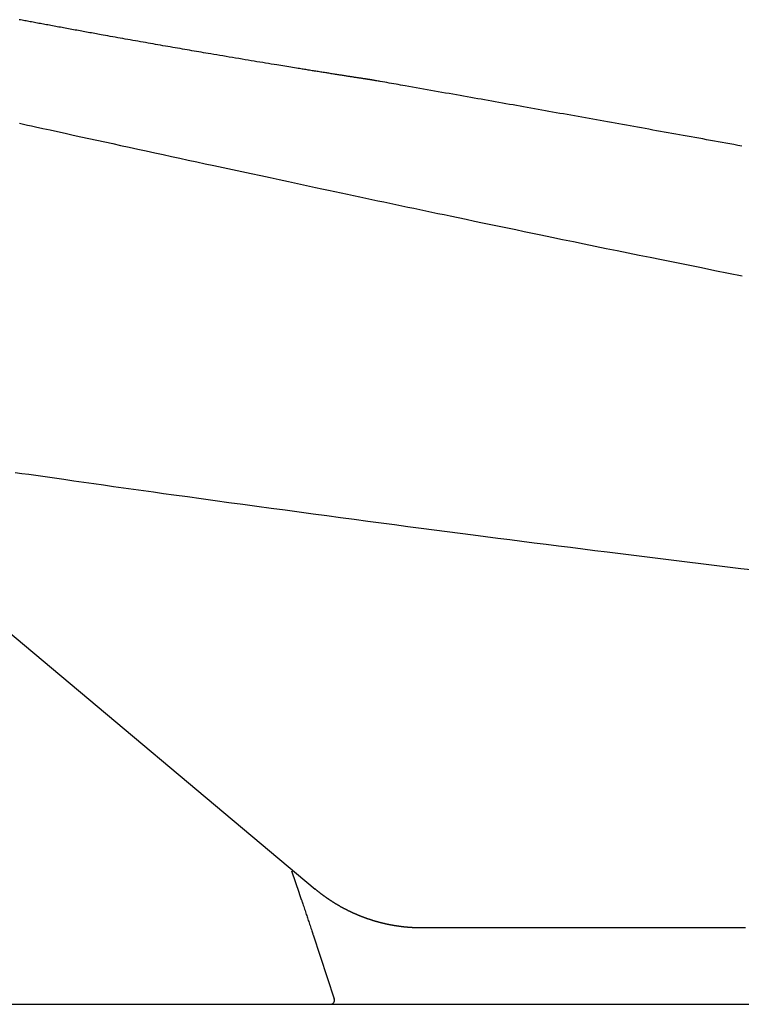
# Model space of a CAD drawing. Extents: x -20 to 1980, y 85 to 2885.
# Drawn here: x 658 to 745, y 977 to 1096 of the extents above; entities that cross this region are included whole.
import ezdxf

# ---------------------------------------------------------------- set-up
doc = ezdxf.new("R2010")
doc.units = 0
doc.header["$MEASUREMENT"] = 0
doc.layers.add('便器', color=7, linetype='CONTINUOUS')
doc.layers.add('便座', color=7, linetype='CONTINUOUS')

msp = doc.modelspace()

# ---------------------------------------------------------------- linework, layer by layer
at = {"layer": '便器', "color": 7, "linetype": 'CONTINUOUS'}
msp.add_line((559.243107, 977.000004), (1055.427397, 977.000004), dxfattribs=at)
at = {"layer": '便座', "color": 6, "linetype": 'CONTINUOUS'}
for p, q in [((652.124418, 1026.099636), (694.099163, 990.878679)), ((691.233572, 993.097729), (692.174109, 990.399086)), ((693.846256, 985.361723), (696.396736, 977.657135)), ((696.39673, 977.657135), (696.396728, 977.657135)), ((696.396736, 977.657135), (696.39673, 977.657135)), ((559.243107, 977.000004), (695.922068, 977.000004))]:
    msp.add_line(p, q, dxfattribs=at)
at = {"layer": '便座', "color": 6, "linetype": 'CONTINUOUS', "flags": 128}
for points in [[(700.95065, 1088.363049), (700.950642, 1088.36305), (700.95062, 1088.363053), (700.950585, 1088.363059), (700.95054, 1088.363065), (700.950486, 1088.363074), (700.950424, 1088.363083), (700.950358, 1088.363093), (700.950288, 1088.363103), (700.950216, 1088.363114), (700.950144, 1088.363125), (700.950074, 1088.363136), (700.949944, 1088.363155), (700.949828, 1088.363173), (700.949723, 1088.363189), (700.949627, 1088.363203), (700.94954, 1088.363216), (700.94946, 1088.363228), (700.949385, 1088.36324), (700.949314, 1088.363251), (700.949244, 1088.363261), (700.949175, 1088.363272), (700.949104, 1088.363282), (700.948447, 1088.363382), (700.947627, 1088.363506), (700.946663, 1088.363652), (700.945571, 1088.363817), (700.94437, 1088.363999), (700.943075, 1088.364196), (700.941706, 1088.364403), (700.940278, 1088.36462), (700.93881, 1088.364843), (700.937318, 1088.365069), (700.935821, 1088.365296), (700.933455, 1088.365655), (700.931116, 1088.36601), (700.928799, 1088.366361), (700.926503, 1088.36671), (700.924225, 1088.367055), (700.921962, 1088.367399), (700.91971, 1088.367741), (700.917467, 1088.368081), (700.91523, 1088.368421), (700.912997, 1088.36876), (700.910764, 1088.369099), (700.907619, 1088.369577), (700.904469, 1088.370055), (700.901315, 1088.370534), (700.898158, 1088.371013), (700.894998, 1088.371493), (700.891836, 1088.371974), (700.888672, 1088.372454), (700.885507, 1088.372935), (700.882341, 1088.373416), (700.879175, 1088.373897), (700.876009, 1088.374379), (700.871952, 1088.374995), (700.867897, 1088.375611), (700.863842, 1088.376228), (700.859788, 1088.376844), (700.855735, 1088.37746), (700.851683, 1088.378076), (700.847631, 1088.378692), (700.843579, 1088.379308), (700.839528, 1088.379924), (700.835476, 1088.38054), (700.831425, 1088.381156), (700.82648, 1088.381908), (700.821534, 1088.38266), (700.816589, 1088.383413), (700.811643, 1088.384165), (700.806697, 1088.384917), (700.801752, 1088.38567), (700.796806, 1088.386422), (700.79186, 1088.387174), (700.786913, 1088.387927), (700.781967, 1088.38868), (700.777021, 1088.389432), (700.771186, 1088.39032), (700.765352, 1088.391208), (700.759517, 1088.392096), (700.753682, 1088.392984), (700.747847, 1088.393873), (700.742013, 1088.394761), (700.736178, 1088.395649), (700.730344, 1088.396537), (700.724509, 1088.397426), (700.718675, 1088.398314), (700.71284, 1088.399203), (700.706123, 1088.400226), (700.699422, 1088.401246), (700.692756, 1088.402261), (700.686141, 1088.403269), (700.679596, 1088.404266), (700.673136, 1088.40525), (700.666779, 1088.406218), (700.660543, 1088.407168), (700.654445, 1088.408097), (700.648502, 1088.409003), (700.64273, 1088.409882), (700.63642, 1088.410844), (700.630323, 1088.411773), (700.62441, 1088.412674), (700.618652, 1088.413552), (700.613019, 1088.41441), (700.607482, 1088.415254), (700.602013, 1088.416088), (700.596581, 1088.416916), (700.591159, 1088.417743), (700.585715, 1088.418572), (700.580222, 1088.41941), (700.565627, 1088.421636), (700.550547, 1088.423935), (700.53503, 1088.426302), (700.519122, 1088.428728), (700.50287, 1088.431207), (700.48632, 1088.433732), (700.46952, 1088.436295), (700.452516, 1088.438889), (700.435354, 1088.441508), (700.418081, 1088.444144), (700.400744, 1088.44679), (700.365244, 1088.452209), (700.329635, 1088.457646), (700.293879, 1088.463106), (700.257941, 1088.468596), (700.221784, 1088.474121), (700.185372, 1088.479687), (700.148669, 1088.485299), (700.111639, 1088.490963), (700.074245, 1088.496685), (700.036451, 1088.50247), (699.998221, 1088.508324), (699.92507, 1088.519532), (699.850441, 1088.530973), (699.77453, 1088.542619), (699.697531, 1088.554438), (699.619637, 1088.566402), (699.541044, 1088.57848), (699.461946, 1088.590643), (699.382535, 1088.60286), (699.303008, 1088.615101), (699.223558, 1088.627337), (699.14438, 1088.639537), (699.045479, 1088.654785), (698.947242, 1088.669941), (698.849599, 1088.685016), (698.752479, 1088.70002), (698.65581, 1088.714964), (698.559522, 1088.72986), (698.463543, 1088.744718), (698.367803, 1088.75955), (698.272231, 1088.774366), (698.176755, 1088.789176), (698.081306, 1088.803993), (697.966253, 1088.821867), (697.851147, 1088.839763), (697.735997, 1088.85768), (697.620815, 1088.875616), (697.505613, 1088.893569), (697.390402, 1088.911538), (697.275193, 1088.929521), (697.159998, 1088.947515), (697.044826, 1088.96552), (696.929691, 1088.983532), (696.814603, 1089.001551), (696.681983, 1089.022332), (696.549428, 1089.04312), (696.416928, 1089.063918), (696.284472, 1089.084727), (696.152047, 1089.10555), (696.019642, 1089.126387), (695.887245, 1089.147241), (695.754845, 1089.168114), (695.622431, 1089.189007), (695.489991, 1089.209923), (695.357513, 1089.230862), (695.207397, 1089.254611), (695.057354, 1089.278372), (694.90752, 1089.302121), (694.758031, 1089.325838), (694.609023, 1089.349501), (694.460633, 1089.373087), (694.312996, 1089.396575), (694.166249, 1089.419942), (694.020527, 1089.443168), (693.875967, 1089.466229), (693.732705, 1089.489104), (693.576174, 1089.514123), (693.421138, 1089.538928), (693.267343, 1089.563559), (693.114537, 1089.588058), (692.962468, 1089.612463), (692.810882, 1089.636816), (692.659527, 1089.661155), (692.50815, 1089.685522), (692.356499, 1089.709955), (692.20432, 1089.734496), (692.051362, 1089.759184), (691.82785, 1089.795297), (691.602217, 1089.831796), (691.374515, 1089.868674), (691.144792, 1089.905924), (690.913099, 1089.943539), (690.679485, 1089.981511), (690.444001, 1090.019833), (690.206696, 1090.058498), (689.967621, 1090.097498), (689.726824, 1090.136826), (689.484357, 1090.176476), (689.148014, 1090.231556), (688.808814, 1090.287198), (688.466969, 1090.343368), (688.122693, 1090.400035), (687.776199, 1090.457166), (687.427701, 1090.514727), (687.077412, 1090.572687), (686.725544, 1090.631012), (686.372311, 1090.689671), (686.017927, 1090.748629), (685.662604, 1090.807856), (685.276608, 1090.872323), (684.890368, 1090.93696), (684.504492, 1091.001661), (684.11959, 1091.06632), (683.73627, 1091.130831), (683.355141, 1091.195087), (682.976811, 1091.258983), (682.601889, 1091.322412), (682.230983, 1091.385268), (681.864702, 1091.447445), (681.503655, 1091.508837), (681.211115, 1091.558657), (680.921988, 1091.607964), (680.63574, 1091.656848), (680.351836, 1091.705398), (680.069744, 1091.753704), (679.788928, 1091.801855), (679.508855, 1091.84994), (679.228991, 1091.89805), (678.948803, 1091.946273), (678.667756, 1091.994699), (678.385316, 1092.043417), (678.098166, 1092.092999), (677.80921, 1092.142945), (677.518608, 1092.193231), (677.226519, 1092.243831), (676.933103, 1092.29472), (676.63852, 1092.345873), (676.342929, 1092.397265), (676.04649, 1092.448871), (675.749364, 1092.500665), (675.451708, 1092.552623), (675.153685, 1092.604719), (674.85474, 1092.657053), (674.555417, 1092.70953), (674.255547, 1092.76218), (673.954963, 1092.815033), (673.653495, 1092.868118), (673.350975, 1092.921466), (673.047235, 1092.975104), (672.742106, 1093.029065), (672.435421, 1093.083376), (672.12701, 1093.138068), (671.816706, 1093.19317), (671.51391, 1093.247009), (671.209861, 1093.301137), (670.905244, 1093.35543), (670.600746, 1093.409762), (670.297052, 1093.46401), (669.99485, 1093.518048), (669.694825, 1093.571753), (669.397663, 1093.624998), (669.10405, 1093.67766), (668.814674, 1093.729613), (668.530219, 1093.780734), (668.326018, 1093.817464), (668.124355, 1093.853765), (667.924781, 1093.889718), (667.726846, 1093.925406), (667.530104, 1093.960907), (667.334103, 1093.996305), (667.138396, 1094.03168), (666.942535, 1094.067113), (666.746069, 1094.102685), (666.54855, 1094.138478), (666.34953, 1094.174573), (666.157216, 1094.209479), (665.963272, 1094.244707), (665.767857, 1094.280229), (665.57113, 1094.316016), (665.373249, 1094.35204), (665.174374, 1094.388272), (664.974663, 1094.424683), (664.774275, 1094.461244), (664.573369, 1094.497928), (664.372103, 1094.534705), (664.170637, 1094.571546), (663.979103, 1094.606597), (663.787539, 1094.64168), (663.59595, 1094.676792), (663.404344, 1094.711933), (663.212728, 1094.747101), (663.021107, 1094.782296), (662.829489, 1094.817514), (662.637882, 1094.852756), (662.44629, 1094.88802), (662.254722, 1094.923305), (662.063185, 1094.958608), (661.884134, 1094.991633), (661.705111, 1095.024674), (661.526111, 1095.057733), (661.34713, 1095.09081), (661.168162, 1095.123907), (660.989204, 1095.157023), (660.810251, 1095.190161), (660.631298, 1095.223321), (660.45234, 1095.256503), (660.273373, 1095.289709), (660.094393, 1095.32294), (659.929174, 1095.353636), (659.763941, 1095.384353), (659.598696, 1095.415091), (659.433442, 1095.44585), (659.26818, 1095.476629), (659.102912, 1095.507428), (658.93764, 1095.538248), (658.772367, 1095.569086), (658.607093, 1095.599943), (658.44182, 1095.630819)], [(745.488599, 1080.405872), (745.012362, 1080.492057), (744.53612, 1080.578219), (744.059874, 1080.664359), (743.591818, 1080.748993), (743.123758, 1080.833606), (742.655694, 1080.918196), (742.187626, 1081.002764), (741.719554, 1081.087309), (741.251478, 1081.171832), (740.783398, 1081.256334), (740.315314, 1081.340812), (739.847226, 1081.425269), (739.379134, 1081.509703), (738.911038, 1081.594115), (738.451133, 1081.677027), (737.991225, 1081.759918), (737.531312, 1081.842788), (737.071395, 1081.925636), (736.611475, 1082.008462), (736.151551, 1082.091267), (735.691622, 1082.174051), (735.23169, 1082.256813), (734.771754, 1082.339553), (734.311815, 1082.422272), (733.851871, 1082.50497), (733.400119, 1082.586173), (732.948364, 1082.667355), (732.496605, 1082.748517), (732.044843, 1082.829657), (731.593076, 1082.910777), (731.141306, 1082.991877), (730.689532, 1083.072955), (730.237755, 1083.154013), (729.785973, 1083.23505), (729.334188, 1083.316066), (728.8824, 1083.397062), (728.438804, 1083.476568), (727.995205, 1083.556054), (727.551602, 1083.63552), (727.107996, 1083.714966), (726.664386, 1083.794392), (726.220772, 1083.873798), (725.777155, 1083.953184), (725.333534, 1084.03255), (724.88991, 1084.111895), (724.446282, 1084.191221), (724.002651, 1084.270527), (723.567214, 1084.348348), (723.131773, 1084.42615), (722.696329, 1084.503932), (722.260881, 1084.581696), (721.82543, 1084.65944), (721.389976, 1084.737164), (720.954518, 1084.81487), (720.519056, 1084.892556), (720.083591, 1084.970223), (719.648123, 1085.047871), (719.212652, 1085.1255), (718.785375, 1085.201648), (718.358095, 1085.277778), (717.930812, 1085.35389), (717.503526, 1085.429983), (717.076236, 1085.506057), (716.648943, 1085.582113), (716.221646, 1085.65815), (715.794346, 1085.734168), (715.367043, 1085.810168), (714.939737, 1085.886149), (714.512427, 1085.96211), (714.093244, 1086.036609), (713.673639, 1086.111163), (713.253196, 1086.185847), (712.831496, 1086.260736), (712.408123, 1086.335902), (711.982657, 1086.411421), (711.554682, 1086.487367), (711.123779, 1086.563813), (710.689531, 1086.640834), (710.25152, 1086.718504), (709.809329, 1086.796896), (709.371543, 1086.87449), (708.930241, 1086.952689), (708.486326, 1087.031333), (708.040703, 1087.11026), (707.594274, 1087.189309), (707.147944, 1087.268319), (706.702616, 1087.34713), (706.259195, 1087.425581), (705.818584, 1087.50351), (705.381686, 1087.580757), (704.949406, 1087.657161), (704.666984, 1087.707063), (704.38676, 1087.756565), (704.108524, 1087.805706), (703.832067, 1087.854523), (703.557182, 1087.903055), (703.28366, 1087.951339), (703.011292, 1087.999413), (702.73987, 1088.047316), (702.469185, 1088.095085), (702.199029, 1088.142758), (701.929193, 1088.190374), (701.796061, 1088.213867), (701.665158, 1088.236966), (701.538686, 1088.259283), (701.418846, 1088.28043), (701.307842, 1088.300018), (701.207874, 1088.317659), (701.121145, 1088.332963), (701.049856, 1088.345543), (700.996209, 1088.355009), (700.962407, 1088.360974), (700.95065, 1088.363049)], [(658.451306, 1083.153412), (658.931158, 1083.048084), (659.415372, 1082.941844), (659.905529, 1082.834342), (660.403214, 1082.72523), (661.266874, 1082.535969), (662.153571, 1082.34177), (663.060149, 1082.143329), (663.983454, 1081.941343), (664.920328, 1081.736507), (665.867617, 1081.529518), (666.822164, 1081.321073), (667.780814, 1081.111867), (668.74041, 1080.902596), (669.697797, 1080.693957), (670.649819, 1080.486647), (671.686595, 1080.261073), (672.714885, 1080.037551), (673.736481, 1079.815689), (674.753178, 1079.595097), (675.76677, 1079.375383), (676.77905, 1079.156157), (677.791813, 1078.937029), (678.806851, 1078.717606), (679.825959, 1078.497497), (680.85093, 1078.276313), (681.883559, 1078.053663), (683.002198, 1077.812666), (684.128706, 1077.570174), (685.260051, 1077.326831), (686.393204, 1077.083283), (687.525133, 1076.840178), (688.652807, 1076.598159), (689.773196, 1076.357875), (690.883269, 1076.119971), (691.979996, 1075.885092), (693.060344, 1075.653886), (694.121283, 1075.426997), (694.912991, 1075.257797), (695.692918, 1075.091214), (696.462237, 1074.927002), (697.222124, 1074.764912), (697.973751, 1074.604697), (698.718294, 1074.446107), (699.456926, 1074.288897), (700.190822, 1074.132817), (700.921154, 1073.977619), (701.649098, 1073.823056), (702.375828, 1073.668881), (703.092969, 1073.516867), (703.810508, 1073.364897), (704.528884, 1073.212878), (705.248534, 1073.06072), (705.969897, 1072.908331), (706.69341, 1072.755617), (707.419512, 1072.602489), (708.148641, 1072.448854), (708.881233, 1072.294621), (709.617729, 1072.139697), (710.358564, 1071.98399), (711.323589, 1071.78136), (712.296072, 1071.57739), (713.27548, 1071.372201), (714.261278, 1071.165916), (715.252934, 1070.958656), (716.249913, 1070.750543), (717.251681, 1070.541697), (718.257704, 1070.332242), (719.267448, 1070.122298), (720.280381, 1069.911987), (721.295966, 1069.701432), (722.597234, 1069.432106), (723.902021, 1069.162578), (725.210381, 1068.892844), (726.52237, 1068.622903), (727.838043, 1068.352754), (729.157457, 1068.082395), (730.480665, 1067.811825), (731.807724, 1067.54104), (733.13869, 1067.270041), (734.473616, 1066.998825), (735.812559, 1066.727391), (737.414879, 1066.403354), (739.023306, 1066.078941), (740.638153, 1065.75409), (742.259735, 1065.428737), (743.888365, 1065.10282), (745.524358, 1064.776276)], [(657.956299, 1041.08935), (658.766448, 1040.973122), (659.589754, 1040.855144), (660.423693, 1040.735786), (661.265741, 1040.615418), (662.113373, 1040.494412), (662.964064, 1040.373137), (663.81529, 1040.251964), (665.013769, 1040.081679), (666.209533, 1039.912166), (667.403828, 1039.743256), (668.597898, 1039.574781), (669.79299, 1039.40657), (670.990351, 1039.238456), (672.191225, 1039.07027), (673.396858, 1038.901842), (674.608497, 1038.733004), (675.827387, 1038.563587), (677.054774, 1038.393423), (678.697947, 1038.166281), (680.355709, 1037.937868), (682.02549, 1037.708525), (683.70472, 1037.478595), (685.39083, 1037.24842), (687.08125, 1037.018343), (688.77341, 1036.788705), (690.464742, 1036.55985), (692.152674, 1036.33212), (693.834639, 1036.105856), (695.508065, 1035.881402), (697.159968, 1035.66049), (698.801204, 1035.44166), (700.432069, 1035.224869), (702.052856, 1035.010075), (703.663861, 1034.797237), (705.265379, 1034.586312), (706.857706, 1034.377258), (708.441135, 1034.170033), (710.015963, 1033.964595), (711.582484, 1033.760902), (713.140993, 1033.558912), (714.614838, 1033.368507), (716.08315, 1033.179414), (717.54736, 1032.991444), (719.008903, 1032.804408), (720.469211, 1032.61812), (721.929717, 1032.43239), (723.391853, 1032.247031), (724.857052, 1032.061855), (726.326748, 1031.876673), (727.802373, 1031.691297), (729.28536, 1031.50554), (730.877924, 1031.306646), (732.478844, 1031.107312), (734.086448, 1030.907748), (735.699067, 1030.708166), (737.315029, 1030.508774), (738.932665, 1030.309783), (740.550303, 1030.111403), (742.166273, 1029.913844), (743.778904, 1029.717316), (745.386526, 1029.522029), (746.987469, 1029.328194)], [(706.954529, 986.199992), (706.95338, 986.199999), (706.950078, 986.200019), (706.944838, 986.200052), (706.937874, 986.200095), (706.929404, 986.200148), (706.91964, 986.200208), (706.9088, 986.200275), (706.897099, 986.200348), (706.884751, 986.200425), (706.871972, 986.200504), (706.858978, 986.200585), (706.832874, 986.200748), (706.806747, 986.200916), (706.780577, 986.201095), (706.754341, 986.201291), (706.728019, 986.201508), (706.701589, 986.201752), (706.67503, 986.202029), (706.648321, 986.202344), (706.621439, 986.202703), (706.594365, 986.20311), (706.567076, 986.203572), (706.525649, 986.204375), (706.483779, 986.205306), (706.441554, 986.206358), (706.399064, 986.207524), (706.356397, 986.208796), (706.313642, 986.210167), (706.270889, 986.21163), (706.228225, 986.213178), (706.18574, 986.214805), (706.143523, 986.216502), (706.101662, 986.218263), (706.060101, 986.220088), (706.018948, 986.221971), (705.978163, 986.223916), (705.937705, 986.225923), (705.897533, 986.227996), (705.857609, 986.230135), (705.817891, 986.232343), (705.778339, 986.234622), (705.738913, 986.236974), (705.699573, 986.239401), (705.660278, 986.241904), (705.620872, 986.244495), (705.581472, 986.247164), (705.542077, 986.249912), (705.502687, 986.252739), (705.463303, 986.255645), (705.423924, 986.258629), (705.384552, 986.261691), (705.345186, 986.264831), (705.305826, 986.268049), (705.266472, 986.271345), (705.227126, 986.274718), (705.187665, 986.27818), (705.148211, 986.281719), (705.108765, 986.285335), (705.069325, 986.28903), (705.029893, 986.292803), (704.990469, 986.296653), (704.951052, 986.300582), (704.911644, 986.304588), (704.872243, 986.308672), (704.83285, 986.312835), (704.793466, 986.317076), (704.753969, 986.321408), (704.714481, 986.325818), (704.675002, 986.330307), (704.635532, 986.334875), (704.596071, 986.339521), (704.55662, 986.344245), (704.517178, 986.349048), (704.477745, 986.35393), (704.438322, 986.358889), (704.39891, 986.363927), (704.359507, 986.369043), (704.319994, 986.374254), (704.280492, 986.379543), (704.241, 986.38491), (704.201519, 986.390357), (704.162049, 986.395882), (704.122591, 986.401486), (704.083143, 986.407168), (704.043707, 986.412929), (704.004282, 986.418769), (703.964869, 986.424687), (703.925468, 986.430683), (703.885959, 986.436777), (703.846463, 986.44295), (703.806978, 986.449201), (703.767507, 986.455532), (703.728048, 986.461941), (703.688602, 986.46843), (703.649169, 986.474997), (703.609749, 986.481643), (703.570342, 986.488367), (703.530949, 986.495171), (703.49157, 986.502053), (703.452085, 986.509035), (703.412614, 986.516096), (703.373158, 986.523237), (703.333716, 986.530456), (703.294288, 986.537755), (703.254875, 986.545132), (703.215477, 986.552589), (703.176094, 986.560124), (703.136726, 986.567739), (703.097374, 986.575432), (703.058037, 986.583205), (703.018597, 986.59108), (702.979172, 986.599034), (702.939764, 986.607068), (702.900372, 986.61518), (702.860996, 986.623372), (702.821637, 986.631644), (702.782295, 986.639994), (702.742969, 986.648423), (702.703661, 986.656932), (702.664369, 986.665519), (702.625096, 986.674186), (702.585721, 986.682958), (702.546364, 986.691809), (702.507024, 986.70074), (702.467703, 986.70975), (702.428401, 986.718839), (702.389116, 986.728008), (702.34985, 986.737256), (702.310603, 986.746583), (702.271375, 986.755989), (702.232166, 986.765474), (702.192976, 986.775038), (702.153688, 986.784711), (702.114419, 986.794463), (702.07517, 986.804294), (702.035941, 986.814205), (701.996732, 986.824195), (701.957544, 986.834264), (701.918376, 986.844413), (701.879228, 986.854641), (701.840102, 986.864948), (701.800996, 986.875334), (701.761911, 986.885799), (701.722731, 986.896375), (701.683572, 986.907031), (701.644435, 986.917766), (701.605319, 986.92858), (701.566226, 986.939474), (701.527155, 986.950447), (701.488106, 986.961499), (701.44908, 986.972631), (701.410076, 986.983841), (701.371095, 986.995131), (701.332137, 987.0065), (701.293086, 987.017982), (701.254058, 987.029544), (701.215054, 987.041185), (701.176074, 987.052905), (701.137118, 987.064705), (701.098186, 987.076584), (701.059278, 987.088542), (701.020394, 987.10058), (700.981535, 987.112696), (700.942701, 987.124892), (700.903892, 987.137166), (700.864992, 987.149557), (700.826117, 987.162027), (700.787268, 987.174576), (700.748445, 987.187204), (700.709648, 987.199912), (700.670877, 987.212699), (700.632131, 987.225565), (700.593413, 987.23851), (700.55472, 987.251534), (700.516055, 987.264637), (700.477416, 987.277818), (700.438689, 987.291119), (700.39999, 987.304498), (700.361318, 987.317957), (700.322674, 987.331495), (700.284058, 987.345112), (700.245469, 987.358808), (700.206909, 987.372583), (700.168377, 987.386437), (700.129874, 987.400369), (700.091399, 987.414381), (700.052952, 987.428471), (700.014421, 987.442682), (699.97592, 987.456972), (699.937447, 987.471342), (699.899005, 987.48579), (699.860592, 987.500317), (699.822208, 987.514923), (699.783855, 987.529607), (699.745533, 987.544371), (699.70724, 987.559213), (699.668978, 987.574134), (699.630747, 987.589133), (699.592434, 987.604255), (699.554152, 987.619456), (699.515902, 987.634736), (699.477683, 987.650095), (699.439496, 987.665533), (699.401341, 987.681049), (699.363217, 987.696643), (699.325126, 987.712316), (699.287068, 987.728068), (699.249041, 987.743898), (699.211048, 987.759806), (699.172975, 987.775839), (699.134936, 987.791952), (699.09693, 987.808142), (699.058958, 987.824412), (699.021019, 987.840759), (698.983114, 987.857185), (698.945244, 987.873689), (698.907407, 987.890271), (698.869605, 987.906932), (698.831837, 987.92367), (698.794104, 987.940487), (698.756295, 987.957431), (698.718521, 987.974453), (698.680782, 987.991554), (698.643079, 988.008733), (698.605412, 988.02599), (698.56778, 988.043325), (698.530185, 988.060737), (698.492625, 988.078228), (698.455102, 988.095796), (698.417616, 988.113442), (698.380166, 988.131166), (698.342643, 988.14902), (698.305158, 988.166951), (698.26771, 988.18496), (698.230299, 988.203047), (698.192926, 988.221212), (698.155591, 988.239454), (698.118294, 988.257774), (698.081035, 988.276171), (698.043814, 988.294646), (698.006632, 988.313198), (697.969488, 988.331827), (697.932275, 988.350588), (697.895101, 988.369427), (697.857966, 988.388343), (697.820871, 988.407336), (697.783816, 988.426407), (697.7468, 988.445554), (697.709824, 988.464779), (697.672889, 988.484081), (697.635994, 988.50346), (697.599139, 988.522915), (697.562325, 988.542448), (697.525444, 988.562114), (697.488605, 988.581857), (697.451807, 988.601677), (697.415051, 988.621574), (697.378336, 988.641548), (697.341663, 988.661599), (697.305032, 988.681726), (697.268443, 988.701929), (697.231897, 988.722209), (697.195393, 988.742566), (697.158932, 988.762998), (697.122407, 988.783567), (697.085926, 988.804211), (697.049489, 988.824933), (697.013094, 988.84573), (696.976744, 988.866604), (696.940437, 988.887554), (696.904174, 988.90858), (696.867956, 988.929682), (696.831781, 988.95086), (696.795652, 988.972114), (696.759566, 988.993443), (696.723422, 989.01491), (696.687322, 989.036453), (696.651268, 989.058072), (696.61526, 989.079766), (696.579297, 989.101537), (696.54338, 989.123382), (696.507509, 989.145303), (696.471684, 989.1673), (696.435905, 989.189371), (696.400173, 989.211518), (696.364488, 989.23374), (696.328746, 989.256101), (696.293052, 989.278538), (696.257404, 989.30105), (696.221805, 989.323637), (696.186253, 989.346298), (696.150749, 989.369035), (696.115293, 989.391847), (696.079886, 989.414733), (696.044526, 989.437694), (696.009216, 989.46073), (695.973954, 989.48384), (695.938639, 989.507091), (695.903374, 989.530417), (695.868159, 989.553817), (695.832993, 989.577292), (695.797876, 989.600841), (695.76281, 989.624464), (695.727793, 989.64816), (695.692826, 989.671931), (695.65791, 989.695775), (695.623043, 989.719693), (695.588227, 989.743685), (695.553361, 989.767819), (695.518547, 989.792026), (695.483783, 989.816307), (695.449072, 989.840663), (695.414412, 989.865091), (695.379805, 989.889594), (695.34525, 989.914171), (695.310748, 989.938821), (695.276299, 989.963545), (695.241903, 989.988344), (695.207561, 990.013216), (695.173171, 990.038237), (695.138799, 990.063359), (695.104412, 990.088609), (695.069973, 990.114012), (695.035448, 990.139596), (695.000801, 990.165387), (694.965997, 990.19141), (694.931001, 990.217694), (694.895777, 990.244263), (694.860292, 990.271146), (694.824508, 990.298367), (694.788304, 990.326022), (694.751845, 990.353988), (694.715212, 990.38221), (694.678485, 990.410631), (694.641744, 990.439194), (694.605069, 990.467844), (694.568541, 990.496523), (694.53224, 990.525177), (694.496246, 990.553749), (694.460639, 990.582182), (694.425501, 990.61042), (694.402342, 990.629134), (694.379406, 990.647746), (694.356669, 990.666267), (694.334108, 990.684707), (694.311702, 990.703077), (694.289429, 990.721386), (694.267265, 990.739646), (694.245188, 990.757866), (694.223177, 990.776056), (694.201208, 990.794228), (694.179259, 990.812392), (694.168299, 990.821462), (694.157519, 990.830383), (694.147103, 990.839004), (694.137232, 990.847173), (694.128086, 990.854742), (694.11985, 990.861559), (694.112703, 990.867473), (694.106828, 990.872335), (694.102407, 990.875995), (694.09962, 990.8783), (694.098651, 990.879102)], [(692.445455, 989.586555), (692.44511, 989.587589), (692.444132, 989.590527), (692.4426, 989.595125), (692.440598, 989.601138), (692.438205, 989.608321), (692.435505, 989.616429), (692.432577, 989.625218), (692.429505, 989.634442), (692.426369, 989.643857), (692.423251, 989.653218), (692.420232, 989.662281), (692.41742, 989.670723), (692.414757, 989.678718), (692.412215, 989.686345), (692.40977, 989.693686), (692.407393, 989.700818), (692.405059, 989.707823), (692.402741, 989.714779), (692.400413, 989.721767), (692.398047, 989.728865), (692.395618, 989.736155), (692.393099, 989.743714), (692.387829, 989.759525), (692.382198, 989.776418), (692.376296, 989.794123), (692.370214, 989.812369), (692.364041, 989.830886), (692.357868, 989.849404), (692.351785, 989.867651), (692.345882, 989.885358), (692.340248, 989.902254), (692.334976, 989.918068), (692.330153, 989.932531), (692.327944, 989.939155), (692.325844, 989.945453), (692.323828, 989.951498), (692.321872, 989.957366), (692.319949, 989.96313), (692.318036, 989.968866), (692.316108, 989.974647), (692.314139, 989.980549), (692.312105, 989.986646), (692.309981, 989.993012), (692.307742, 989.999722), (692.303151, 990.013485), (692.29815, 990.028472), (692.292832, 990.044409), (692.287288, 990.061025), (692.281608, 990.078047), (692.275883, 990.095202), (692.270205, 990.112217), (692.264664, 990.128819), (692.259352, 990.144736), (692.254359, 990.159696), (692.249777, 990.173425), (692.247763, 990.179457), (692.24584, 990.185218), (692.243985, 990.190776), (692.242175, 990.196198), (692.240387, 990.201553), (692.238598, 990.206909), (692.236787, 990.212334), (692.234929, 990.217897), (692.233003, 990.223665), (692.230986, 990.229706), (692.228854, 990.236089), (692.2252, 990.24703), (692.221261, 990.258821), (692.2171, 990.271279), (692.212778, 990.284218), (692.208357, 990.297455), (692.203898, 990.310803), (692.199462, 990.324079), (692.195113, 990.337098), (692.190911, 990.349675), (692.186917, 990.361626), (692.183195, 990.372765), (692.181909, 990.376612), (692.180682, 990.380284), (692.179526, 990.383742), (692.178456, 990.386943), (692.177484, 990.389849), (692.176624, 990.39242), (692.17589, 990.394614), (692.175295, 990.396391), (692.174852, 990.397711), (692.174575, 990.398534), (692.174477, 990.39882), (692.174477, 990.39882), (692.174477, 990.39882), (692.174477, 990.39882), (692.174477, 990.39882), (692.174477, 990.39882), (692.174477, 990.39882), (692.174477, 990.39882), (692.174477, 990.39882), (692.174477, 990.39882), (692.174477, 990.39882), (692.174477, 990.39882)], [(692.445455, 989.586555), (692.451061, 989.569722), (692.467055, 989.521689), (692.492204, 989.446157), (692.52527, 989.346827), (692.565021, 989.227401), (692.610219, 989.091577), (692.659631, 988.943059), (692.712021, 988.785545), (692.766154, 988.622738), (692.820796, 988.458337), (692.87471, 988.296044), (692.926927, 988.138767), (692.977535, 987.986241), (693.026889, 987.837409), (693.075342, 987.691214), (693.123248, 987.546599), (693.17096, 987.402508), (693.218833, 987.257882), (693.267219, 987.111666), (693.316474, 986.962801), (693.36695, 986.81023), (693.419001, 986.652898), (693.472718, 986.490539), (693.527138, 986.326065), (693.581035, 986.16318), (693.633183, 986.005586), (693.682355, 985.856988), (693.727327, 985.721089), (693.766871, 985.601594), (693.799762, 985.502206), (693.824773, 985.426628), (693.840679, 985.378566), (693.846253, 985.361722)], [(745.943543, 986.200236), (745.379817, 986.200232), (744.814901, 986.200229), (744.249391, 986.200225), (743.683937, 986.200222), (743.118483, 986.200218), (742.553029, 986.200215), (741.987575, 986.200211), (741.422121, 986.200208), (740.856666, 986.200204), (740.291212, 986.2002), (739.725758, 986.200197), (739.160304, 986.200193), (738.594849, 986.20019), (738.029395, 986.200186), (737.464096, 986.200183), (736.898797, 986.200179), (736.333498, 986.200176), (735.768199, 986.200172), (735.2029, 986.200169), (734.637601, 986.200165), (734.072302, 986.200162), (733.507003, 986.200158), (732.941704, 986.200154), (732.376405, 986.200151), (731.811107, 986.200147), (731.245964, 986.200144), (730.680821, 986.20014), (730.115678, 986.200137), (729.550535, 986.200133), (728.985392, 986.20013), (728.420249, 986.200126), (727.855106, 986.200123), (727.289963, 986.200119), (726.724819, 986.200115), (726.159676, 986.200112), (725.594531, 986.200108), (725.029443, 986.200105), (724.463772, 986.200101), (723.896934, 986.200098), (723.328346, 986.200094), (722.757425, 986.200091), (722.183588, 986.200087), (721.606252, 986.200083), (721.024834, 986.20008), (720.43875, 986.200076), (719.847418, 986.200072), (719.250254, 986.200069), (718.64716, 986.200065), (718.038937, 986.200061), (717.426867, 986.200057), (716.812232, 986.200053), (716.196315, 986.200049), (715.580397, 986.200046), (714.965762, 986.200042), (714.35369, 986.200038), (713.745464, 986.200034), (713.142367, 986.20003), (712.54568, 986.200027), (712.151971, 986.200024), (711.76137, 986.200022), (711.373569, 986.200019), (710.988256, 986.200017), (710.605123, 986.200014), (710.223858, 986.200012), (709.844152, 986.20001), (709.465694, 986.200007), (709.088176, 986.200005), (708.711286, 986.200003), (708.334715, 986.2), (708.147022, 986.199999), (707.962441, 986.199998), (707.784083, 986.199997), (707.615059, 986.199996), (707.45848, 986.199995), (707.317455, 986.199994), (707.195096, 986.199993), (707.094514, 986.199992), (707.018818, 986.199992), (706.971119, 986.199992), (706.954529, 986.199992)]]:
    msp.add_lwpolyline(points, dxfattribs=at)
at = {"layer": '便座', "color": 6, "linetype": 'CONTINUOUS'}
for centre, radius, start, end in [((700.91592, 1088.166087), 0.2, 80, 84.078031), ((695.922068, 977.500004), 0.5, 270, 18.316296)]:
    msp.add_arc(centre, radius, start, end, dxfattribs=at)

doc.saveas('drawing.dxf')
